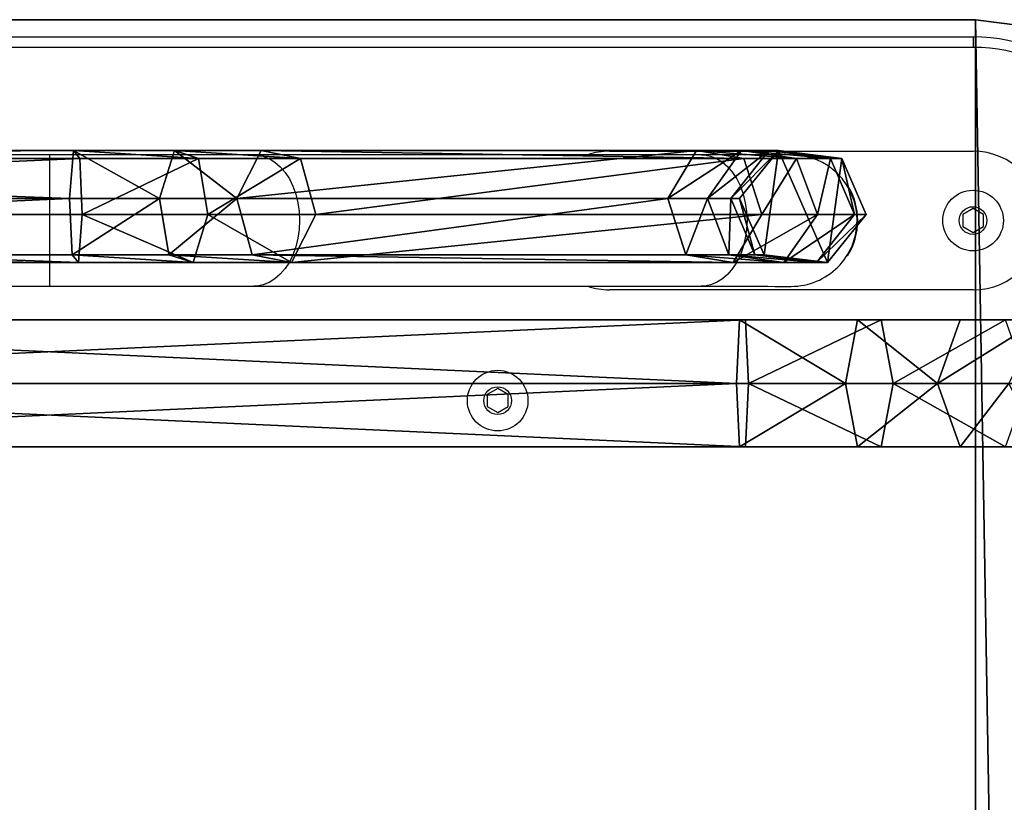
# Model space of a CAD drawing. Units: centimetres. Extents: x -1223 to 1223, y -201 to 199.
# Drawn here: x -954 to -926, y 15 to 38 of the extents above; entities that cross this region are included whole.
import ezdxf

# ---------------------------------------------------------------- set-up
doc = ezdxf.new("R2010")
doc.units = ezdxf.units.CM
doc.header["$LTSCALE"] = 2.54
doc.layers.get('0').update_dxf_attribs({"true_color": 0xff5454})
doc.layers.add('VP-EQ', color=7, linetype='Continuous', true_color=0x8a3492)

# ---------------------------------------------------------------- blocks, each defined once
blk = doc.blocks.new('Grupuj_8')
at = {"color": 0}
mesh = blk.add_polyface(dxfattribs=at)
corners = [(0.17, 3.706, 1.5), (0, 71, 1.5), (0, 5, 1.5), (0.17, 72.294, 1.5), (0.67, 2.5, 1.5), (0.67, 73.5, 1.5), (1.464, 1.464, 1.5), (1.464, 74.536, 1.5), (2.5, 0.67, 1.5), (2.5, 75.33, 1.5), (3.706, 0.17, 1.5), (3.706, 75.83, 1.5), (5, 0, 1.5), (5, 76, 1.5), (49, 0, 1.5), (49, 76, 1.5), (56.707, 1.26, 1.5), (55.178, 75.202, 1.5), (60.973, 72.916, 1.5), (63.656, 4.822, 1.5), (66.032, 69.283, 1.5), (69.178, 10.344, 1.5), (70.049, 64.522, 1.5), (72.74, 17.293, 1.5), (72.779, 58.922, 1.5), (74, 25, 1.5), (74, 52.821, 1.5), (74, 48.05, 1.5)]
mesh.append_faces([[corners[k] for k in face] for face in [(0, 1, 2), (26, 25, 27)]], dxfattribs={"vtx0": -1, "color": 0})
mesh.append_faces([[corners[k] for k in face] for face in [(1, 0, 3), (3, 4, 5), (5, 6, 7), (7, 8, 9), (9, 10, 11), (11, 12, 13), (13, 14, 15), (15, 16, 17), (17, 16, 18), (18, 19, 20), (20, 21, 22), (22, 23, 24), (24, 25, 26)]], dxfattribs={"vtx0": -1, "vtx1": -1, "color": 0})
mesh.append_faces([[corners[k] for k in face] for face in [(3, 0, 4), (5, 4, 6), (7, 6, 8), (9, 8, 10), (11, 10, 12), (13, 12, 14), (15, 14, 16), (18, 16, 19), (20, 19, 21), (22, 21, 23), (24, 23, 25)]], dxfattribs={"vtx0": -1, "vtx2": -1, "color": 0})
mesh = blk.add_polyface(dxfattribs=at)
corners = [(0, 71), (0.17, 3.706), (0, 5), (0.17, 72.294), (0.67, 2.5), (0.67, 73.5), (1.464, 1.464), (1.464, 74.536), (2.5, 0.67), (2.5, 75.33), (3.706, 0.17), (3.706, 75.83), (5, 0), (5, 76), (49, 0), (49, 76), (56.707, 1.26), (55.178, 75.202), (60.973, 72.916), (63.656, 4.822), (66.032, 69.283), (69.178, 10.344), (70.049, 64.522), (72.74, 17.293), (72.779, 58.922), (74, 25), (74, 52.821)]
mesh.append_faces([[corners[k] for k in face] for face in [(0, 1, 2), (25, 24, 26)]], dxfattribs={"vtx0": -1, "color": 0})
mesh.append_faces([[corners[k] for k in face] for face in [(1, 3, 4), (4, 5, 6), (6, 7, 8), (8, 9, 10), (10, 11, 12), (12, 13, 14), (14, 15, 16), (16, 18, 19), (19, 20, 21), (21, 22, 23), (23, 24, 25)]], dxfattribs={"vtx0": -1, "vtx1": -1, "color": 0})
mesh.append_faces([[corners[k] for k in face] for face in [(1, 0, 3), (4, 3, 5), (6, 5, 7), (8, 7, 9), (10, 9, 11), (12, 11, 13), (14, 13, 15), (16, 15, 17), (16, 17, 18), (19, 18, 20), (21, 20, 22), (23, 22, 24)]], dxfattribs={"vtx0": -1, "vtx2": -1, "color": 0})
at = {"color": 28, "true_color": 0x301b02}
mesh = blk.add_polyface(dxfattribs=at)
corners = [(5, 0, 1.5), (3.706, 0.17), (5, 0), (3.706, 0.17, 1.5)]
mesh.append_faces([[corners[k] for k in face] for face in [(0, 1, 2), (1, 0, 3)]], dxfattribs={"vtx0": -1, "color": 28})
mesh = blk.add_polyface(dxfattribs=at)
corners = [(49, 0, 1.5), (5, 0), (49, 0), (5, 0, 1.5)]
mesh.append_faces([[corners[k] for k in face] for face in [(0, 1, 2), (1, 0, 3)]], dxfattribs={"vtx0": -1, "color": 28})
blk = doc.blocks.new('Grupuj_9')
at = {"color": 0}
mesh = blk.add_polyface(dxfattribs=at)
corners = [(23.415, 3.672, 83.289), (3.292, 3.672), (1.097, 3.672), (25.417, 3.672, 82.572), (26.842, 3.672, 85.717), (25.055, 3.672, 86.91), (29.142, 3.672, 88.172), (27.834, 3.672, 89.877), (32.108, 3.672, 89.758), (35.514, 3.672, 90.32), (31.418, 3.672, 91.792), (75.428, 3.672, 90.32), (75.428, 3.672, 92.44), (35.341, 3.672, 92.44)]
mesh.append_faces([[corners[k] for k in face] for face in [(0, 1, 2), (12, 10, 13)]], dxfattribs={"vtx0": -1, "color": 0})
mesh.append_faces([[corners[k] for k in face] for face in [(1, 0, 3), (3, 0, 4), (4, 5, 6), (6, 7, 8), (8, 7, 9), (9, 10, 11), (11, 10, 12)]], dxfattribs={"vtx0": -1, "vtx1": -1, "color": 0})
mesh.append_faces([[corners[k] for k in face] for face in [(4, 0, 5), (6, 5, 7), (9, 7, 10)]], dxfattribs={"vtx0": -1, "vtx2": -1, "color": 0})
mesh = blk.add_polyface(dxfattribs=at)
corners = [(27.735, 1.836, 85.12), (29.142, 3.672, 88.172), (29.796, 1.836, 87.32), (26.842, 3.672, 85.717)]
mesh.append_faces([[corners[k] for k in face] for face in [(0, 1, 2), (1, 0, 3)]], dxfattribs={"vtx0": -1, "color": 0})
mesh = blk.add_polyface(dxfattribs=at)
corners = [(31.072, 1.836, 92.81), (27.834, 3.672, 89.877), (27.18, 1.836, 90.729), (31.418, 3.672, 91.792)]
mesh.append_faces([[corners[k] for k in face] for face in [(0, 1, 2), (1, 0, 3)]], dxfattribs={"vtx0": -1, "color": 0})
mesh = blk.add_polyface(dxfattribs=at)
corners = [(32.108, 3.672, 89.758), (29.796, 1.836, 87.32), (29.142, 3.672, 88.172), (32.454, 1.836, 88.74)]
mesh.append_faces([[corners[k] for k in face] for face in [(0, 1, 2), (1, 0, 3)]], dxfattribs={"vtx0": -1, "color": 0})
mesh = blk.add_polyface(dxfattribs=at)
corners = [(35.254, 1.836, 93.5), (31.418, 3.672, 91.792), (31.072, 1.836, 92.81), (35.341, 3.672, 92.44)]
mesh.append_faces([[corners[k] for k in face] for face in [(0, 1, 2), (1, 0, 3)]], dxfattribs={"vtx0": -1, "color": 0})
mesh = blk.add_polyface(dxfattribs=at)
corners = [(35.514, 3.672, 90.32), (32.454, 1.836, 88.74), (32.108, 3.672, 89.758), (35.601, 1.836, 89.26)]
mesh.append_faces([[corners[k] for k in face] for face in [(0, 1, 2), (1, 0, 3)]], dxfattribs={"vtx0": -1, "color": 0})
mesh = blk.add_polyface(dxfattribs=at)
corners = [(75.428, 1.836, 93.5), (35.341, 3.672, 92.44), (35.254, 1.836, 93.5), (75.428, 3.672, 92.44)]
mesh.append_faces([[corners[k] for k in face] for face in [(0, 1, 2), (1, 0, 3)]], dxfattribs={"vtx0": -1, "color": 0})
mesh = blk.add_polyface(dxfattribs=at)
corners = [(75.428, 3.672, 90.32), (35.601, 1.836, 89.26), (35.514, 3.672, 90.32), (75.428, 1.836, 89.26)]
mesh.append_faces([[corners[k] for k in face] for face in [(0, 1, 2), (1, 0, 3)]], dxfattribs={"vtx0": -1, "color": 0})
mesh = blk.add_polyface(dxfattribs=at)
corners = [(26.842, 0, 85.717), (29.796, 1.836, 87.32), (29.142, 0, 88.172), (27.735, 1.836, 85.12)]
mesh.append_faces([[corners[k] for k in face] for face in [(0, 1, 2), (1, 0, 3)]], dxfattribs={"vtx0": -1, "color": 0})
mesh = blk.add_polyface(dxfattribs=at)
corners = [(27.834, 0, 89.877), (31.072, 1.836, 92.81), (27.18, 1.836, 90.729), (31.418, 0, 91.792)]
mesh.append_faces([[corners[k] for k in face] for face in [(0, 1, 2), (1, 0, 3)]], dxfattribs={"vtx0": -1, "color": 0})
mesh = blk.add_polyface(dxfattribs=at)
corners = [(29.796, 1.836, 87.32), (32.108, 0, 89.758), (29.142, 0, 88.172), (32.454, 1.836, 88.74)]
mesh.append_faces([[corners[k] for k in face] for face in [(0, 1, 2), (1, 0, 3)]], dxfattribs={"vtx0": -1, "color": 0})
mesh = blk.add_polyface(dxfattribs=at)
corners = [(31.418, 0, 91.792), (35.254, 1.836, 93.5), (31.072, 1.836, 92.81), (35.341, 0, 92.44)]
mesh.append_faces([[corners[k] for k in face] for face in [(0, 1, 2), (1, 0, 3)]], dxfattribs={"vtx0": -1, "color": 0})
mesh = blk.add_polyface(dxfattribs=at)
corners = [(32.454, 1.836, 88.74), (35.514, 0, 90.32), (32.108, 0, 89.758), (35.601, 1.836, 89.26)]
mesh.append_faces([[corners[k] for k in face] for face in [(0, 1, 2), (1, 0, 3)]], dxfattribs={"vtx0": -1, "color": 0})
mesh = blk.add_polyface(dxfattribs=at)
corners = [(35.341, 0, 92.44), (75.428, 1.836, 93.5), (35.254, 1.836, 93.5), (75.428, 0, 92.44)]
mesh.append_faces([[corners[k] for k in face] for face in [(0, 1, 2), (1, 0, 3)]], dxfattribs={"vtx0": -1, "color": 0})
mesh = blk.add_polyface(dxfattribs=at)
corners = [(35.601, 1.836, 89.26), (75.428, 0, 90.32), (35.514, 0, 90.32), (75.428, 1.836, 89.26)]
mesh.append_faces([[corners[k] for k in face] for face in [(0, 1, 2), (1, 0, 3)]], dxfattribs={"vtx0": -1, "color": 0})
mesh = blk.add_polyface(dxfattribs=at)
corners = [(75.428, 0, 92.44), (35.514, 0, 90.32), (75.428, 0, 90.32), (31.418, 0, 91.792), (35.341, 0, 92.44), (25.417, 0, 82.572), (1.097, 0), (3.292, 0), (23.415, 0, 83.289), (26.842, 0, 85.717), (25.055, 0, 86.91), (29.142, 0, 88.172), (27.834, 0, 89.877), (32.108, 0, 89.758)]
mesh.append_faces([[corners[k] for k in face] for face in [(0, 1, 2), (3, 0, 4), (5, 6, 7)]], dxfattribs={"vtx0": -1, "color": 0})
mesh.append_faces([[corners[k] for k in face] for face in [(6, 5, 8), (8, 9, 10), (10, 11, 12), (12, 1, 3)]], dxfattribs={"vtx0": -1, "vtx1": -1, "color": 0})
mesh.append_faces([[corners[k] for k in face] for face in [(1, 0, 3)]], dxfattribs={"vtx0": -1, "vtx1": -1, "vtx2": -1, "color": 0})
mesh.append_faces([[corners[k] for k in face] for face in [(8, 5, 9), (10, 9, 11), (12, 11, 13), (12, 13, 1)]], dxfattribs={"vtx0": -1, "vtx2": -1, "color": 0})
blk = doc.blocks.new('Komponent_6')
at = {"color": 253, "true_color": 0xa8a8a8}
blk.add_blockref('Grupuj_9', (0, 0), dxfattribs=at)
blk = doc.blocks.new('Grupuj_11')
at = {"color": 0}
blk.add_blockref('Komponent_6', (0, 0), dxfattribs=at)
blk = doc.blocks.new('Grupuj_12')
at = {"color": 0}
mesh = blk.add_polyface(dxfattribs=at)
corners = [(1.439, 3.238, 53.638), (0, 1.848, 51.323), (0.346, 1.848, 53.944), (1.124, 3.238, 51.246)]
mesh.append_faces([[corners[k] for k in face] for face in [(0, 1, 2), (1, 0, 3)]], dxfattribs={"vtx0": -1, "color": 0})
mesh = blk.add_polyface(dxfattribs=at)
corners = [(1.124, 3.238, 51.246), (0, 1.848), (0, 1.848, 51.323), (1.124, 3.238)]
mesh.append_faces([[corners[k] for k in face] for face in [(0, 1, 2), (1, 0, 3)]], dxfattribs={"vtx0": -1, "color": 0})
mesh = blk.add_polyface(dxfattribs=at)
corners = [(1.124, 3.238), (0.706, 0.23), (0, 1.848), (2.537, 0.001), (2.954, 3.009), (3.661, 1.391)]
mesh.append_faces([[corners[k] for k in face] for face in [(0, 1, 2), (3, 4, 5)]], dxfattribs={"vtx0": -1, "color": 0})
mesh.append_faces([[corners[k] for k in face] for face in [(1, 0, 3)]], dxfattribs={"vtx0": -1, "vtx1": -1, "color": 0})
mesh.append_faces([[corners[k] for k in face] for face in [(3, 0, 4)]], dxfattribs={"vtx0": -1, "vtx2": -1, "color": 0})
mesh = blk.add_polyface(dxfattribs=at)
corners = [(2.382, 3.238, 55.904), (0.346, 1.848, 53.944), (1.407, 1.848, 56.495), (1.439, 3.238, 53.638)]
mesh.append_faces([[corners[k] for k in face] for face in [(0, 1, 2), (1, 0, 3)]], dxfattribs={"vtx0": -1, "color": 0})
mesh = blk.add_polyface(dxfattribs=at)
corners = [(1.124, 3.238, 51.246), (3.22, 3.009, 53.14), (2.954, 3.009, 51.121), (1.439, 3.238, 53.638)]
mesh.append_faces([[corners[k] for k in face] for face in [(0, 1, 2), (1, 0, 3)]], dxfattribs={"vtx0": -1, "color": 0})
mesh = blk.add_polyface(dxfattribs=at)
corners = [(1.124, 3.238, 51.246), (2.954, 3.009), (1.124, 3.238), (2.954, 3.009, 51.121)]
mesh.append_faces([[corners[k] for k in face] for face in [(0, 1, 2), (1, 0, 3)]], dxfattribs={"vtx0": -1, "color": 0})
mesh = blk.add_polyface(dxfattribs=at)
corners = [(1.407, 1.848, 56.495), (3.849, 3.238, 57.797), (2.382, 3.238, 55.904), (3.014, 1.848, 58.569)]
mesh.append_faces([[corners[k] for k in face] for face in [(0, 1, 2), (1, 0, 3)]], dxfattribs={"vtx0": -1, "color": 0})
mesh = blk.add_polyface(dxfattribs=at)
corners = [(1.439, 3.238, 53.638), (3.971, 3.009, 54.943), (3.22, 3.009, 53.14), (2.382, 3.238, 55.904)]
mesh.append_faces([[corners[k] for k in face] for face in [(0, 1, 2), (1, 0, 3)]], dxfattribs={"vtx0": -1, "color": 0})
mesh = blk.add_polyface(dxfattribs=at)
corners = [(2.382, 3.238, 55.904), (5.209, 3.009, 56.541), (3.971, 3.009, 54.943), (3.849, 3.238, 57.797)]
mesh.append_faces([[corners[k] for k in face] for face in [(0, 1, 2), (1, 0, 3)]], dxfattribs={"vtx0": -1, "color": 0})
mesh = blk.add_polyface(dxfattribs=at)
corners = [(3.014, 1.848, 58.569), (16.593, 3.237, 70.355), (3.849, 3.238, 57.797), (15.894, 1.847, 71.26)]
mesh.append_faces([[corners[k] for k in face] for face in [(0, 1, 2), (1, 0, 3)]], dxfattribs={"vtx0": -1, "color": 0})
mesh = blk.add_polyface(dxfattribs=at)
corners = [(3.849, 3.238, 57.797), (17.733, 3.008, 68.882), (5.209, 3.009, 56.541), (16.593, 3.237, 70.355)]
mesh.append_faces([[corners[k] for k in face] for face in [(0, 1, 2), (1, 0, 3)]], dxfattribs={"vtx0": -1, "color": 0})
mesh = blk.add_polyface(dxfattribs=at)
corners = [(19.011, 1.847, 73.292), (16.593, 3.237, 70.355), (15.894, 1.847, 71.26), (19.439, 3.237, 72.21)]
mesh.append_faces([[corners[k] for k in face] for face in [(0, 1, 2), (1, 0, 3)]], dxfattribs={"vtx0": -1, "color": 0})
mesh = blk.add_polyface(dxfattribs=at)
corners = [(16.593, 3.237, 70.355), (20.137, 3.008, 70.449), (17.733, 3.008, 68.882), (19.439, 3.237, 72.21)]
mesh.append_faces([[corners[k] for k in face] for face in [(0, 1, 2), (1, 0, 3)]], dxfattribs={"vtx0": -1, "color": 0})
mesh = blk.add_polyface(dxfattribs=at)
corners = [(22.636, 1.847, 74.04), (19.439, 3.237, 72.21), (19.011, 1.847, 73.292), (22.749, 3.237, 72.894)]
mesh.append_faces([[corners[k] for k in face] for face in [(0, 1, 2), (1, 0, 3)]], dxfattribs={"vtx0": -1, "color": 0})
mesh = blk.add_polyface(dxfattribs=at)
corners = [(19.439, 3.237, 72.21), (22.932, 3.008, 71.026), (20.137, 3.008, 70.449), (22.749, 3.237, 72.894)]
mesh.append_faces([[corners[k] for k in face] for face in [(0, 1, 2), (1, 0, 3)]], dxfattribs={"vtx0": -1, "color": 0})
mesh = blk.add_polyface(dxfattribs=at)
corners = [(59.47, 1.847, 74.04), (22.749, 3.237, 72.894), (22.636, 1.847, 74.04), (59.393, 3.237, 72.894)]
mesh.append_faces([[corners[k] for k in face] for face in [(0, 1, 2), (1, 0, 3)]], dxfattribs={"vtx0": -1, "color": 0})
mesh = blk.add_polyface(dxfattribs=at)
corners = [(22.749, 3.237, 72.894), (59.406, 3.008, 71.026), (22.932, 3.008, 71.026), (59.393, 3.237, 72.894)]
mesh.append_faces([[corners[k] for k in face] for face in [(0, 1, 2), (1, 0, 3)]], dxfattribs={"vtx0": -1, "color": 0})
mesh = blk.add_polyface(dxfattribs=at)
corners = [(2.954, 3.009), (3.661, 1.391, 51.073), (3.661, 1.391), (2.954, 3.009, 51.121)]
mesh.append_faces([[corners[k] for k in face] for face in [(0, 1, 2), (1, 0, 3)]], dxfattribs={"vtx0": -1, "color": 0})
mesh = blk.add_polyface(dxfattribs=at)
corners = [(3.661, 1.391, 51.073), (3.22, 3.009, 53.14), (3.908, 1.391, 52.947), (2.954, 3.009, 51.121)]
mesh.append_faces([[corners[k] for k in face] for face in [(0, 1, 2), (1, 0, 3)]], dxfattribs={"vtx0": -1, "color": 0})
mesh = blk.add_polyface(dxfattribs=at)
corners = [(3.908, 1.391, 52.947), (3.971, 3.009, 54.943), (4.584, 1.391, 54.572), (3.22, 3.009, 53.14)]
mesh.append_faces([[corners[k] for k in face] for face in [(0, 1, 2), (1, 0, 3)]], dxfattribs={"vtx0": -1, "color": 0})
mesh = blk.add_polyface(dxfattribs=at)
corners = [(4.584, 1.391, 54.572), (5.209, 3.009, 56.541), (5.733, 1.39, 56.056), (3.971, 3.009, 54.943)]
mesh.append_faces([[corners[k] for k in face] for face in [(0, 1, 2), (1, 0, 3)]], dxfattribs={"vtx0": -1, "color": 0})
mesh = blk.add_polyface(dxfattribs=at)
corners = [(17.733, 3.008, 68.882), (5.733, 1.39, 56.056), (5.209, 3.009, 56.541), (18.173, 1.39, 68.313)]
mesh.append_faces([[corners[k] for k in face] for face in [(0, 1, 2), (1, 0, 3)]], dxfattribs={"vtx0": -1, "color": 0})
mesh = blk.add_polyface(dxfattribs=at)
corners = [(20.137, 3.008, 70.449), (18.173, 1.39, 68.313), (17.733, 3.008, 68.882), (20.406, 1.39, 69.769)]
mesh.append_faces([[corners[k] for k in face] for face in [(0, 1, 2), (1, 0, 3)]], dxfattribs={"vtx0": -1, "color": 0})
mesh = blk.add_polyface(dxfattribs=at)
corners = [(22.932, 3.008, 71.026), (20.406, 1.39, 69.769), (20.137, 3.008, 70.449), (23.003, 1.39, 70.305)]
mesh.append_faces([[corners[k] for k in face] for face in [(0, 1, 2), (1, 0, 3)]], dxfattribs={"vtx0": -1, "color": 0})
mesh = blk.add_polyface(dxfattribs=at)
corners = [(59.406, 3.008, 71.026), (23.003, 1.39, 70.305), (22.932, 3.008, 71.026), (59.495, 1.39, 70.305)]
mesh.append_faces([[corners[k] for k in face] for face in [(0, 1, 2), (1, 0, 3)]], dxfattribs={"vtx0": -1, "color": 0})
mesh = blk.add_polyface(dxfattribs=at)
corners = [(0.346, 1.848, 53.944), (0.706, 0.23, 51.275), (1.033, 0.23, 53.752), (0, 1.848, 51.323)]
mesh.append_faces([[corners[k] for k in face] for face in [(0, 1, 2), (1, 0, 3)]], dxfattribs={"vtx0": -1, "color": 0})
mesh = blk.add_polyface(dxfattribs=at)
corners = [(0, 1.848, 51.323), (0.706, 0.23), (0.706, 0.23, 51.275), (0, 1.848)]
mesh.append_faces([[corners[k] for k in face] for face in [(0, 1, 2), (1, 0, 3)]], dxfattribs={"vtx0": -1, "color": 0})
mesh = blk.add_polyface(dxfattribs=at)
corners = [(1.407, 1.848, 56.495), (1.033, 0.23, 53.752), (2.02, 0.23, 56.124), (0.346, 1.848, 53.944)]
mesh.append_faces([[corners[k] for k in face] for face in [(0, 1, 2), (1, 0, 3)]], dxfattribs={"vtx0": -1, "color": 0})
mesh = blk.add_polyface(dxfattribs=at)
corners = [(3.014, 1.848, 58.569), (2.02, 0.23, 56.124), (3.539, 0.229, 58.084), (1.407, 1.848, 56.495)]
mesh.append_faces([[corners[k] for k in face] for face in [(0, 1, 2), (1, 0, 3)]], dxfattribs={"vtx0": -1, "color": 0})
mesh = blk.add_polyface(dxfattribs=at)
corners = [(3.539, 0.229, 58.084), (15.894, 1.847, 71.26), (3.014, 1.848, 58.569), (16.333, 0.229, 70.692)]
mesh.append_faces([[corners[k] for k in face] for face in [(0, 1, 2), (1, 0, 3)]], dxfattribs={"vtx0": -1, "color": 0})
mesh = blk.add_polyface(dxfattribs=at)
corners = [(16.333, 0.229, 70.692), (19.011, 1.847, 73.292), (15.894, 1.847, 71.26), (19.28, 0.229, 72.612)]
mesh.append_faces([[corners[k] for k in face] for face in [(0, 1, 2), (1, 0, 3)]], dxfattribs={"vtx0": -1, "color": 0})
mesh = blk.add_polyface(dxfattribs=at)
corners = [(19.28, 0.229, 72.612), (22.636, 1.847, 74.04), (19.011, 1.847, 73.292), (22.707, 0.229, 73.32)]
mesh.append_faces([[corners[k] for k in face] for face in [(0, 1, 2), (1, 0, 3)]], dxfattribs={"vtx0": -1, "color": 0})
mesh = blk.add_polyface(dxfattribs=at)
corners = [(22.707, 0.229, 73.32), (59.47, 1.847, 74.04), (22.636, 1.847, 74.04), (59.559, 0.229, 73.32)]
mesh.append_faces([[corners[k] for k in face] for face in [(0, 1, 2), (1, 0, 3)]], dxfattribs={"vtx0": -1, "color": 0})
mesh = blk.add_polyface(dxfattribs=at)
corners = [(3.661, 1.391), (2.537, 0.001, 51.15), (2.537, 0.001), (3.661, 1.391, 51.073)]
mesh.append_faces([[corners[k] for k in face] for face in [(0, 1, 2), (1, 0, 3)]], dxfattribs={"vtx0": -1, "color": 0})
mesh = blk.add_polyface(dxfattribs=at)
corners = [(2.537, 0.001, 51.15), (3.908, 1.391, 52.947), (2.814, 0.001, 53.253), (3.661, 1.391, 51.073)]
mesh.append_faces([[corners[k] for k in face] for face in [(0, 1, 2), (1, 0, 3)]], dxfattribs={"vtx0": -1, "color": 0})
mesh = blk.add_polyface(dxfattribs=at)
corners = [(2.814, 0.001, 53.253), (4.584, 1.391, 54.572), (3.608, 0.001, 55.162), (3.908, 1.391, 52.947)]
mesh.append_faces([[corners[k] for k in face] for face in [(0, 1, 2), (1, 0, 3)]], dxfattribs={"vtx0": -1, "color": 0})
mesh = blk.add_polyface(dxfattribs=at)
corners = [(5.733, 1.39, 56.056), (3.608, 0.001, 55.162), (4.584, 1.391, 54.572), (4.898, 0.001, 56.827)]
mesh.append_faces([[corners[k] for k in face] for face in [(0, 1, 2), (1, 0, 3)]], dxfattribs={"vtx0": -1, "color": 0})
mesh = blk.add_polyface(dxfattribs=at)
corners = [(18.173, 1.39, 68.313), (4.898, 0.001, 56.827), (5.733, 1.39, 56.056), (17.473, 0, 69.218)]
mesh.append_faces([[corners[k] for k in face] for face in [(0, 1, 2), (1, 0, 3)]], dxfattribs={"vtx0": -1, "color": 0})
mesh = blk.add_polyface(dxfattribs=at)
corners = [(18.173, 1.39, 68.313), (19.978, 0, 70.85), (17.473, 0, 69.218), (20.406, 1.39, 69.769)]
mesh.append_faces([[corners[k] for k in face] for face in [(0, 1, 2), (1, 0, 3)]], dxfattribs={"vtx0": -1, "color": 0})
mesh = blk.add_polyface(dxfattribs=at)
corners = [(20.406, 1.39, 69.769), (22.89, 0, 71.452), (19.978, 0, 70.85), (23.003, 1.39, 70.305)]
mesh.append_faces([[corners[k] for k in face] for face in [(0, 1, 2), (1, 0, 3)]], dxfattribs={"vtx0": -1, "color": 0})
mesh = blk.add_polyface(dxfattribs=at)
corners = [(23.003, 1.39, 70.305), (59.571, 0, 71.452), (22.89, 0, 71.452), (59.495, 1.39, 70.305)]
mesh.append_faces([[corners[k] for k in face] for face in [(0, 1, 2), (1, 0, 3)]], dxfattribs={"vtx0": -1, "color": 0})
mesh = blk.add_polyface(dxfattribs=at)
corners = [(2.814, 0.001, 53.253), (0.706, 0.23, 51.275), (2.537, 0.001, 51.15), (1.033, 0.23, 53.752)]
mesh.append_faces([[corners[k] for k in face] for face in [(0, 1, 2), (1, 0, 3)]], dxfattribs={"vtx0": -1, "color": 0})
mesh = blk.add_polyface(dxfattribs=at)
corners = [(2.537, 0.001, 51.15), (0.706, 0.23), (2.537, 0.001), (0.706, 0.23, 51.275)]
mesh.append_faces([[corners[k] for k in face] for face in [(0, 1, 2), (1, 0, 3)]], dxfattribs={"vtx0": -1, "color": 0})
mesh = blk.add_polyface(dxfattribs=at)
corners = [(3.608, 0.001, 55.162), (1.033, 0.23, 53.752), (2.814, 0.001, 53.253), (2.02, 0.23, 56.124)]
mesh.append_faces([[corners[k] for k in face] for face in [(0, 1, 2), (1, 0, 3)]], dxfattribs={"vtx0": -1, "color": 0})
mesh = blk.add_polyface(dxfattribs=at)
corners = [(4.898, 0.001, 56.827), (2.02, 0.23, 56.124), (3.608, 0.001, 55.162), (3.539, 0.229, 58.084)]
mesh.append_faces([[corners[k] for k in face] for face in [(0, 1, 2), (1, 0, 3)]], dxfattribs={"vtx0": -1, "color": 0})
mesh = blk.add_polyface(dxfattribs=at)
corners = [(17.473, 0, 69.218), (3.539, 0.229, 58.084), (4.898, 0.001, 56.827), (16.333, 0.229, 70.692)]
mesh.append_faces([[corners[k] for k in face] for face in [(0, 1, 2), (1, 0, 3)]], dxfattribs={"vtx0": -1, "color": 0})
mesh = blk.add_polyface(dxfattribs=at)
corners = [(19.978, 0, 70.85), (16.333, 0.229, 70.692), (17.473, 0, 69.218), (19.28, 0.229, 72.612)]
mesh.append_faces([[corners[k] for k in face] for face in [(0, 1, 2), (1, 0, 3)]], dxfattribs={"vtx0": -1, "color": 0})
mesh = blk.add_polyface(dxfattribs=at)
corners = [(22.89, 0, 71.452), (19.28, 0.229, 72.612), (19.978, 0, 70.85), (22.707, 0.229, 73.32)]
mesh.append_faces([[corners[k] for k in face] for face in [(0, 1, 2), (1, 0, 3)]], dxfattribs={"vtx0": -1, "color": 0})
mesh = blk.add_polyface(dxfattribs=at)
corners = [(59.559, 0.229, 73.32), (22.89, 0, 71.452), (59.571, 0, 71.452), (22.707, 0.229, 73.32)]
mesh.append_faces([[corners[k] for k in face] for face in [(0, 1, 2), (1, 0, 3)]], dxfattribs={"vtx0": -1, "color": 0})
blk = doc.blocks.new('Komponent_8')
at = {"color": 253, "true_color": 0xa8a8a8}
blk.add_blockref('Grupuj_12', (0, 0), dxfattribs=at)
blk = doc.blocks.new('Grupuj_13')
at = {"color": 0}
blk.add_blockref('Komponent_8', (0, 0), dxfattribs=at)
blk = doc.blocks.new('Grupuj_14')
at = {"color": 18, "true_color": 0x020202}
blk.add_blockref('Grupuj_8', (23.703, 0, 93.5), dxfattribs=at)
at = {"color": 0}
for name, p in [('Grupuj_13', (31.851, 3.776, 95.4)), ('Grupuj_11', (0, 8.664))]:
    blk.add_blockref(name, p, dxfattribs=at)
blk = doc.blocks.new('Grupuj_1')
at = {"color": 0}
blk.add_blockref('Grupuj_14', (2119.366, 117.109, 0.001), dxfattribs=at)
blk = doc.blocks.new('0420')
at = {"color": 7, "linetype": 'Continuous', "lineweight": 25}
for p, q in [((-8997.22, 13219.85), (-8557.22, 13219.85)), ((-8557.22, 13219.85), (-8557.22, 13216.85)), ((-8557.22, 13216.85), (-8997.22, 13216.85)), ((-8823.9, 13185.86), (-9198.01, 13185.86)), ((-8635.67, 13185.86), (-8764.85, 13185.86)), ((-8662.22, 13186.85), (-8557.22, 13186.85)), ((-8593.63, 13176.95), (-8593.45, 13177.05)), ((-8557.22, 13170.32), (-8560.22, 13168.59)), ((-8554.22, 13168.59), (-8557.22, 13170.32)), ((-8560.22, 13168.59), (-8560.22, 13165.12)), ((-8554.22, 13165.12), (-8554.22, 13168.59)), ((-8560.22, 13165.12), (-8557.22, 13163.39)), ((-8557.22, 13163.39), (-8554.22, 13165.12)), ((-8593.45, 13156.66), (-8593.63, 13156.76)), ((-9198.01, 13147.86), (-8823.9, 13147.86)), ((-8764.85, 13147.86), (-8635.68, 13147.86)), ((-8557.22, 13146.85), (-8662.22, 13146.85)), ((-8694.47, 13118.32), (-8697.47, 13116.59)), ((-8697.47, 13116.59), (-8697.47, 13113.12)), ((-8691.47, 13116.59), (-8694.47, 13118.32)), ((-8691.47, 13113.12), (-8691.47, 13116.59)), ((-8697.47, 13113.12), (-8694.47, 13111.39)), ((-8694.47, 13111.39), (-8691.47, 13113.12))]:
    blk.add_line(p, q, dxfattribs=at)
at = {"color": 8, "linetype": 'Continuous', "lineweight": 25}
for p, q in [((-8823.9, 13185.86), (-8823.9, 13166.86)), ((-8823.9, 13166.86), (-8823.9, 13147.86))]:
    blk.add_line(p, q, dxfattribs=at)
at = {"color": 8, "linetype": 'Continuous', "lineweight": 25, "flags": 128}
for points in [[(-8764.85, 13185.86), (-8763.95, 13185.82), (-8762.17, 13185.47), (-8760.43, 13184.77), (-8758.78, 13183.73), (-8757.24, 13182.38), (-8755.84, 13180.75), (-8754.61, 13178.85), (-8753.58, 13176.73), (-8752.75, 13174.43), (-8752.14, 13171.99), (-8751.78, 13169.45), (-8751.65, 13166.86)], [(-8635.67, 13185.86), (-8634.77, 13185.81), (-8632.99, 13185.46), (-8631.26, 13184.76), (-8629.6, 13183.73), (-8628.06, 13182.38), (-8626.67, 13180.74), (-8625.44, 13178.85), (-8624.4, 13176.73), (-8623.57, 13174.43), (-8622.97, 13171.98), (-8622.6, 13169.44), (-8622.48, 13166.86)], [(-8751.65, 13166.86), (-8751.78, 13164.28), (-8752.14, 13161.74), (-8752.75, 13159.29), (-8753.58, 13156.99), (-8754.61, 13154.87), (-8755.84, 13152.98), (-8757.24, 13151.34), (-8758.78, 13149.99), (-8760.43, 13148.96), (-8762.17, 13148.26), (-8763.95, 13147.91), (-8764.86, 13147.86)], [(-8622.48, 13166.86), (-8622.6, 13164.27), (-8622.97, 13161.73), (-8623.57, 13159.29), (-8624.4, 13156.98), (-8625.44, 13154.87), (-8626.67, 13152.97), (-8628.06, 13151.33), (-8629.6, 13149.99), (-8631.26, 13148.95), (-8632.99, 13148.25), (-8634.78, 13147.9), (-8635.68, 13147.86)]]:
    blk.add_lwpolyline(points, dxfattribs=at)
at = {"color": 7, "linetype": 'Continuous', "lineweight": 25, "flags": 128}
for points in [[(-8609.72, 13185.85), (-8609.91, 13185.85), (-8610.48, 13185.85), (-8611.43, 13185.85), (-8612.75, 13185.85), (-8614.43, 13185.85), (-8616.48, 13185.85), (-8618.87, 13185.86), (-8621.61, 13185.86), (-8624.67, 13185.86), (-8628.05, 13185.86), (-8631.72, 13185.86), (-8635.67, 13185.86)], [(-8635.68, 13147.86), (-8631.72, 13147.86), (-8628.05, 13147.86), (-8624.67, 13147.86), (-8621.61, 13147.86), (-8618.87, 13147.86), (-8616.48, 13147.86), (-8614.43, 13147.85), (-8612.75, 13147.85), (-8611.43, 13147.85), (-8610.48, 13147.85), (-8609.91, 13147.85), (-8609.72, 13147.85)]]:
    blk.add_lwpolyline(points, dxfattribs=at)
at = {"color": 7, "linetype": 'Continuous', "lineweight": 25}
for centre, radius in [((-8557.22, 13166.85), 8.75), ((-8557.22, 13166.85), 4), ((-8694.47, 13114.85), 8.75), ((-8694.47, 13114.85), 4)]:
    blk.add_circle(centre, radius, dxfattribs=at)
for centre, radius, start, end in [((-8557.22, 13169.85), 50, 0, 90), ((-8557.22, 13169.85), 47, 0, 90), ((-8662.22, 13166.85), 20, 90, 108.1688), ((-8609.72, 13166.85), 19, 0, 89.9972), ((-8557.22, 13166.85), 20, 270, 90), ((-8609.72, 13166.85), 19.2, 327.9106, 32.0894), ((-8609.72, 13166.85), 19, 269.9972, 0), ((-8662.22, 13166.85), 20, 251.7791, 270)]:
    blk.add_arc(centre, radius, start, end, dxfattribs=at)
for points, knots in [([(-8764.85, 13185.86), (-8765.51, 13185.86), (-8767.43, 13185.86), (-8770.76, 13185.86), (-8774.9, 13185.86), (-8779.23, 13185.86), (-8783.72, 13185.86), (-8788.36, 13185.86), (-8793.14, 13185.86), (-8798.03, 13185.86), (-8803.01, 13185.86), (-8808.07, 13185.86), (-8813.19, 13185.86), (-8818.27, 13185.86), (-8821.84, 13185.86), (-8823.69, 13185.86), (-8823.9, 13185.86)], [0, 0, 0, 0, 0.041764, 0.121149, 0.200542, 0.279935, 0.359329, 0.438722, 0.518116, 0.597509, 0.676902, 0.756295, 0.835688, 0.915081, 0.990298, 1, 1, 1, 1]), ([(-8823.9, 13147.86), (-8822.99, 13147.86), (-8820.35, 13147.86), (-8816, 13147.86), (-8810.85, 13147.86), (-8805.76, 13147.86), (-8800.73, 13147.86), (-8795.78, 13147.86), (-8790.94, 13147.86), (-8786.23, 13147.86), (-8781.65, 13147.86), (-8777.23, 13147.86), (-8772.99, 13147.86), (-8769, 13147.86), (-8766.34, 13147.86), (-8765.01, 13147.86), (-8764.85, 13147.86)], [0, 0, 0, 0, 0.041762, 0.121147, 0.20054, 0.279933, 0.359325, 0.438719, 0.518112, 0.597504, 0.676898, 0.75629, 0.835682, 0.915074, 0.990291, 1, 1, 1, 1])]:
    blk.add_open_spline(points, degree=3, knots=knots, dxfattribs=at)
blk = doc.blocks.new('0420 2D')
at = {"layer": 'VP-EQ', "color": 0, "xscale": 0.1, "yscale": 0.1, "zscale": 0.1}
blk.add_blockref('0420', (11141.314, 16848.683), dxfattribs=at)

msp = doc.modelspace()

# ---------------------------------------------------------------- block references
at = {"color": 0, "rotation": 180.0000000000505}
msp.add_blockref('Grupuj_1', (1221.209, 154.898), dxfattribs=at)
at = {"layer": 'VP-EQ', "color": 0}
msp.add_blockref('0420 2D', (-11212.518, -18133.377), dxfattribs=at)

doc.saveas('drawing.dxf')
